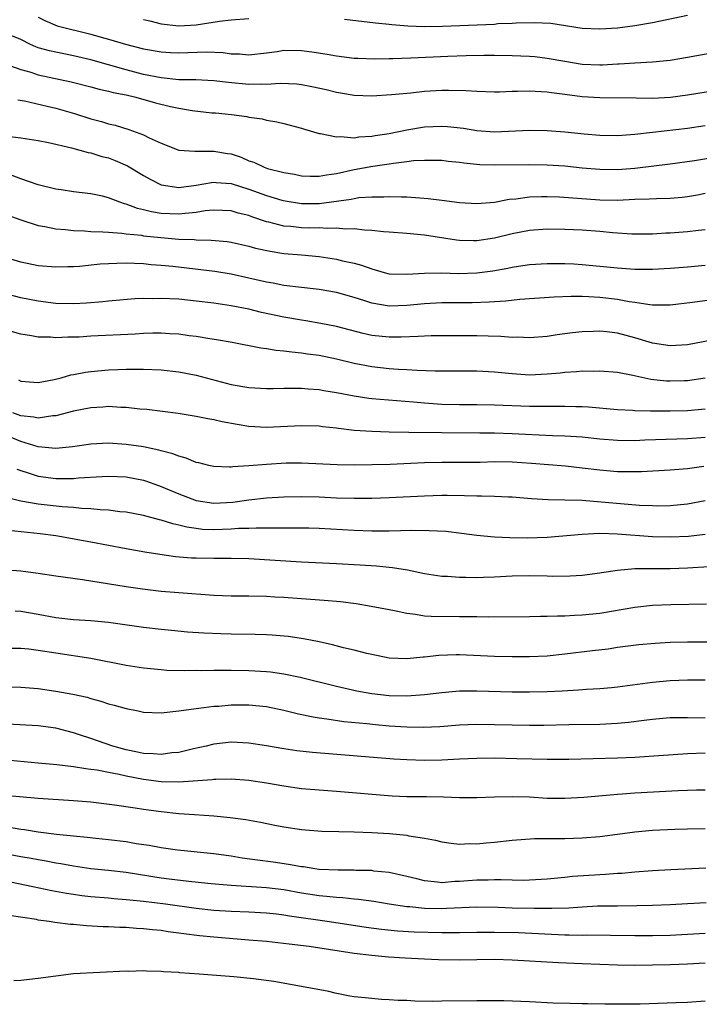
# Model space of a CAD drawing. Units: inches. Extents: x 2583000 to 2586000, y 1503000 to 1506000.
# Drawn here: x 2583929 to 2584006, y 1503222 to 1503334 of the extents above; entities that cross this region are included whole.
import ezdxf

# ---------------------------------------------------------------- set-up
doc = ezdxf.new("R2010")
doc.units = ezdxf.units.IN
doc.header["$MEASUREMENT"] = 0
doc.layers.add('LD25831503_2ft', color=103, linetype='Continuous')

msp = doc.modelspace()

# ---------------------------------------------------------------- linework, layer by layer
at = {"layer": 'LD25831503_2ft'}
for points, elevation in [([(2583931, 1503334.13), (2583931.73, 1503333.73), (2583933.14, 1503333.14), (2583937, 1503332.17), (2583938.17, 1503331.83), (2583939, 1503331.61), (2583940.95, 1503331.05), (2583943, 1503330.51), (2583945, 1503330.14), (2583946.08, 1503330.08), (2583947, 1503330.04), (2583950.15, 1503330.15), (2583952.07, 1503330.07), (2583953, 1503329.94), (2583953.93, 1503329.93), (2583955, 1503329.81), (2583957, 1503330.04), (2583958.21, 1503330.21), (2583959, 1503330.34), (2583961, 1503330.31), (2583962.17, 1503330.17), (2583963.91, 1503329.91), (2583965, 1503329.71), (2583967, 1503329.45), (2583967.42, 1503329.42), (2583969.35, 1503329.35), (2583971, 1503329.4), (2583971.39, 1503329.39), (2583973.46, 1503329.46), (2583977.68, 1503329.68), (2583979.75, 1503329.75), (2583981.78, 1503329.78), (2583983, 1503329.79), (2583985, 1503329.75), (2583987, 1503329.67), (2583987.61, 1503329.61), (2583989, 1503329.45), (2583991, 1503329.09), (2583993, 1503328.77), (2583995, 1503328.68), (2583995.32, 1503328.68), (2583997, 1503328.79), (2583997.21, 1503328.79), (2583999, 1503328.92), (2584001, 1503329.01), (2584003, 1503329.2), (2584005, 1503329.54), (2584009, 1503330.26)], 8980), ([(2583943, 1503333.86), (2583943.7, 1503333.7), (2583945, 1503333.34), (2583947, 1503333.11), (2583949, 1503333.25), (2583951.66, 1503333.66), (2583953, 1503333.81), (2583955, 1503333.96)], 8982), ([(2583965.88, 1503333.88), (2583969.45, 1503333.45), (2583971, 1503333.32), (2583971.28, 1503333.28), (2583973.11, 1503333.11), (2583975.03, 1503333.03), (2583977.07, 1503333.07), (2583983, 1503333.33), (2583983.37, 1503333.37), (2583985, 1503333.43), (2583985.47, 1503333.47), (2583987.53, 1503333.52), (2583989.43, 1503333.43), (2583993, 1503332.87), (2583995, 1503332.79), (2583997, 1503332.91), (2583999, 1503333.16), (2584001, 1503333.5), (2584005, 1503334.33)], 8982), ([(2584009, 1503325.88), (2584005, 1503325.2), (2584003.06, 1503324.94), (2584001, 1503324.83), (2583999.13, 1503324.87), (2583995, 1503324.9), (2583993, 1503325.04), (2583991, 1503325.31), (2583989.49, 1503325.49), (2583989, 1503325.57), (2583987.63, 1503325.63), (2583987, 1503325.69), (2583985.63, 1503325.63), (2583985, 1503325.64), (2583983.56, 1503325.56), (2583983, 1503325.56), (2583981, 1503325.62), (2583979.72, 1503325.72), (2583977.76, 1503325.76), (2583977, 1503325.75), (2583975, 1503325.62), (2583973.45, 1503325.45), (2583971.25, 1503325.25), (2583969, 1503325.11), (2583967, 1503325.18), (2583965.46, 1503325.46), (2583965, 1503325.52), (2583963.82, 1503325.82), (2583962.17, 1503326.17), (2583961, 1503326.4), (2583960.47, 1503326.47), (2583958.56, 1503326.56), (2583957, 1503326.45), (2583956.48, 1503326.48), (2583955, 1503326.45), (2583952.67, 1503326.67), (2583951, 1503326.87), (2583948.95, 1503326.95), (2583947, 1503326.98), (2583945, 1503327.18), (2583943, 1503327.59), (2583941, 1503328.12), (2583937, 1503329.23), (2583935, 1503329.72), (2583933, 1503330.11), (2583932.27, 1503330.27), (2583931, 1503330.63), (2583930.73, 1503330.73), (2583930.13, 1503331), (2583929, 1503331.55), (2583927.99, 1503331.99)], 8978), ([(2583927.2, 1503328.8), (2583929, 1503328.16), (2583930.16, 1503327.84), (2583931, 1503327.55), (2583934.74, 1503326.74), (2583937, 1503326.17), (2583937.92, 1503325.92), (2583939, 1503325.69), (2583939.54, 1503325.54), (2583941, 1503325.27), (2583942.13, 1503325), (2583944.36, 1503324.36), (2583946.06, 1503323.94), (2583947, 1503323.74), (2583948.52, 1503323.48), (2583950.78, 1503323.22), (2583951.19, 1503323.19), (2583953.02, 1503323), (2583954.78, 1503322.78), (2583955, 1503322.72), (2583956.52, 1503322.52), (2583957, 1503322.38), (2583958.18, 1503322.18), (2583959, 1503321.97), (2583961, 1503321.44), (2583961.33, 1503321.33), (2583963, 1503320.85), (2583963.15, 1503320.85), (2583965, 1503320.45), (2583965.49, 1503320.51), (2583967, 1503320.37), (2583967.53, 1503320.47), (2583969, 1503320.54), (2583969.38, 1503320.62), (2583971, 1503320.86), (2583973, 1503321.27), (2583975, 1503321.59), (2583977, 1503321.69), (2583977.65, 1503321.65), (2583979.45, 1503321.45), (2583981, 1503321.18), (2583983, 1503321.03), (2583987, 1503321.24), (2583989, 1503321.2), (2583991, 1503321.03), (2583993.21, 1503320.79), (2583995, 1503320.64), (2583997, 1503320.62), (2583999, 1503320.76), (2584001, 1503320.99), (2584005, 1503321.47), (2584007, 1503321.74)], 8976), ([(2583928.68, 1503324.68), (2583929.43, 1503324.57), (2583932.03, 1503323.97), (2583933, 1503323.73), (2583935.11, 1503323.11), (2583937, 1503322.51), (2583938.21, 1503322.21), (2583939, 1503321.96), (2583939.78, 1503321.78), (2583941.32, 1503321.32), (2583943, 1503320.7), (2583943.63, 1503320.37), (2583945, 1503319.74), (2583947, 1503318.96), (2583948.83, 1503318.83), (2583949, 1503318.84), (2583950.83, 1503318.83), (2583951, 1503318.85), (2583952.57, 1503318.57), (2583953, 1503318.51), (2583954.13, 1503318.13), (2583955, 1503317.74), (2583955.56, 1503317.56), (2583956.73, 1503317), (2583957.13, 1503316.87), (2583959, 1503316.41), (2583960.2, 1503316.2), (2583961, 1503316.02), (2583961.98, 1503315.98), (2583963, 1503315.98), (2583963.85, 1503316.15), (2583965, 1503316.3), (2583967, 1503316.73), (2583969.11, 1503317.11), (2583971, 1503317.39), (2583971.48, 1503317.48), (2583973, 1503317.65), (2583973.75, 1503317.75), (2583975, 1503317.81), (2583975.82, 1503317.82), (2583977, 1503317.79), (2583977.7, 1503317.7), (2583979, 1503317.58), (2583979.5, 1503317.5), (2583981.33, 1503317.33), (2583983, 1503317.28), (2583987, 1503317.33), (2583989, 1503317.28), (2583991, 1503317.15), (2583993, 1503316.94), (2583995, 1503316.76), (2583997, 1503316.75), (2583999, 1503316.91), (2584003, 1503317.37), (2584005.78, 1503317.78), (2584010.57, 1503318.57)], 8974), ([(2583927.46, 1503320.54), (2583929, 1503320.35), (2583931, 1503320.04), (2583932.17, 1503319.83), (2583934.77, 1503319.23), (2583936.68, 1503318.68), (2583937, 1503318.63), (2583938.24, 1503318.24), (2583939, 1503318.06), (2583939.77, 1503317.77), (2583941.17, 1503317.17), (2583943, 1503316.06), (2583943.67, 1503315.67), (2583945, 1503314.98), (2583947, 1503314.68), (2583949, 1503314.94), (2583950.73, 1503315.27), (2583951, 1503315.3), (2583951.27, 1503315.27), (2583953, 1503315.14), (2583955, 1503314.51), (2583957, 1503313.79), (2583958.75, 1503313.25), (2583959.15, 1503313.15), (2583961, 1503312.85), (2583963, 1503312.88), (2583966.64, 1503313.36), (2583967, 1503313.45), (2583967.53, 1503313.53), (2583969, 1503313.62), (2583970.38, 1503313.62), (2583971, 1503313.66), (2583972.39, 1503313.61), (2583973, 1503313.61), (2583974.5, 1503313.5), (2583975.45, 1503313.45), (2583977, 1503313.26), (2583979, 1503312.99), (2583981, 1503312.87), (2583983, 1503313.03), (2583984.65, 1503313.35), (2583985.41, 1503313.41), (2583987, 1503313.62), (2583988.34, 1503313.66), (2583989, 1503313.66), (2583990.39, 1503313.61), (2583995, 1503313.27), (2583997, 1503313.25), (2583999, 1503313.34), (2584000.61, 1503313.39), (2584001.44, 1503313.44), (2584003, 1503313.47), (2584004.4, 1503313.6), (2584005, 1503313.68), (2584006.13, 1503313.87), (2584007, 1503314.04)], 8972), ([(2584007, 1503309.87), (2584006.23, 1503309.77), (2584005, 1503309.63), (2584003, 1503309.48), (2584002.53, 1503309.47), (2584001, 1503309.37), (2583998.64, 1503309.36), (2583996.49, 1503309.51), (2583995, 1503309.66), (2583993, 1503309.81), (2583991, 1503309.91), (2583989, 1503309.93), (2583987, 1503309.78), (2583985, 1503309.4), (2583983, 1503308.9), (2583981, 1503308.59), (2583980.59, 1503308.59), (2583979, 1503308.63), (2583978.67, 1503308.67), (2583975, 1503309.27), (2583973, 1503309.45), (2583971, 1503309.61), (2583970.36, 1503309.64), (2583969, 1503309.79), (2583968.18, 1503309.82), (2583967, 1503309.96), (2583966.05, 1503309.95), (2583965, 1503310.06), (2583963.98, 1503310.02), (2583963, 1503310.09), (2583961.93, 1503310.07), (2583961, 1503310.1), (2583959.77, 1503310.23), (2583959, 1503310.28), (2583957.27, 1503310.73), (2583957, 1503310.78), (2583955.34, 1503311.34), (2583955, 1503311.48), (2583953.78, 1503311.78), (2583953, 1503312.02), (2583951, 1503312.11), (2583950.01, 1503312.01), (2583949, 1503311.84), (2583947.74, 1503311.74), (2583947, 1503311.64), (2583945, 1503311.73), (2583943.9, 1503311.9), (2583943, 1503312.14), (2583942.29, 1503312.29), (2583941, 1503312.79), (2583940.82, 1503312.82), (2583940.29, 1503313), (2583939, 1503313.52), (2583938.3, 1503313.7), (2583937, 1503313.97), (2583935, 1503314.21), (2583933.59, 1503314.41), (2583933, 1503314.51), (2583931, 1503315), (2583929, 1503315.67), (2583928.04, 1503316.04)], 8970), ([(2583927.54, 1503311.54), (2583929.01, 1503311.01), (2583931, 1503310.36), (2583931.75, 1503310.25), (2583933, 1503309.98), (2583934.11, 1503309.89), (2583935, 1503309.78), (2583936.26, 1503309.74), (2583937, 1503309.68), (2583938.35, 1503309.65), (2583939, 1503309.59), (2583940.51, 1503309.49), (2583941, 1503309.42), (2583942.76, 1503309.24), (2583943, 1503309.19), (2583944.98, 1503308.98), (2583947, 1503308.8), (2583948.75, 1503308.75), (2583949, 1503308.73), (2583950.7, 1503308.7), (2583952.54, 1503308.54), (2583953, 1503308.47), (2583955, 1503308.01), (2583955.77, 1503307.77), (2583957.41, 1503307.41), (2583959, 1503307.18), (2583961.01, 1503307.01), (2583963, 1503306.82), (2583965, 1503306.5), (2583965.67, 1503306.33), (2583967, 1503306.05), (2583967.84, 1503305.84), (2583969, 1503305.4), (2583970.42, 1503305), (2583971, 1503304.86), (2583973, 1503304.79), (2583975, 1503304.92), (2583977, 1503304.96), (2583978.9, 1503304.9), (2583981, 1503304.95), (2583982.81, 1503305.19), (2583984.51, 1503305.49), (2583985, 1503305.6), (2583985.72, 1503305.72), (2583987, 1503305.9), (2583989, 1503306.03), (2583991, 1503306.03), (2583992.02, 1503305.98), (2583993, 1503305.92), (2583995, 1503305.73), (2583997, 1503305.53), (2583999, 1503305.37), (2584001, 1503305.36), (2584003, 1503305.48), (2584005, 1503305.64), (2584007, 1503305.83)], 8968), ([(2584008.09, 1503301.91), (2584005.56, 1503301.56), (2584003, 1503301.27), (2584002.74, 1503301.26), (2584001, 1503301.29), (2584000.69, 1503301.31), (2583999, 1503301.58), (2583998.33, 1503301.67), (2583997, 1503301.93), (2583995, 1503302.16), (2583993.76, 1503302.24), (2583993, 1503302.26), (2583991.73, 1503302.27), (2583989.81, 1503302.19), (2583985.9, 1503301.9), (2583984.28, 1503301.72), (2583983, 1503301.65), (2583982.4, 1503301.6), (2583980.45, 1503301.55), (2583977, 1503301.53), (2583975, 1503301.42), (2583973, 1503301.23), (2583971, 1503301.17), (2583969, 1503301.5), (2583968.23, 1503301.77), (2583967, 1503302.16), (2583965, 1503302.72), (2583963, 1503303.04), (2583959, 1503303.52), (2583957.77, 1503303.77), (2583957, 1503303.89), (2583955, 1503304.36), (2583953, 1503304.8), (2583951.12, 1503305.12), (2583946.33, 1503305.67), (2583945, 1503305.81), (2583943.88, 1503305.88), (2583943, 1503305.98), (2583941.96, 1503306.04), (2583941, 1503306.05), (2583939.96, 1503306.04), (2583938.06, 1503305.94), (2583935.69, 1503305.69), (2583935, 1503305.65), (2583934.36, 1503305.64), (2583933, 1503305.59), (2583931, 1503305.74), (2583929, 1503306.16), (2583927, 1503306.8)], 8966), ([(2584008.55, 1503297.44), (2584005, 1503296.76), (2584003, 1503296.63), (2584001, 1503296.93), (2583999, 1503297.54), (2583997, 1503298.07), (2583995.78, 1503298.22), (2583995, 1503298.29), (2583994.25, 1503298.25), (2583993, 1503298.23), (2583991.89, 1503298.11), (2583990.13, 1503297.87), (2583989, 1503297.7), (2583987, 1503297.55), (2583985.61, 1503297.61), (2583985, 1503297.6), (2583983.71, 1503297.71), (2583982.28, 1503297.72), (2583981, 1503297.78), (2583979, 1503297.79), (2583975.78, 1503297.78), (2583975, 1503297.75), (2583974.3, 1503297.7), (2583972.36, 1503297.64), (2583971, 1503297.63), (2583969, 1503297.82), (2583968.03, 1503298.03), (2583965, 1503298.82), (2583963.19, 1503299.19), (2583961.49, 1503299.49), (2583961, 1503299.56), (2583959, 1503299.91), (2583956.44, 1503300.44), (2583955, 1503300.8), (2583953, 1503301.21), (2583951, 1503301.51), (2583949, 1503301.74), (2583947, 1503301.94), (2583945.99, 1503302.01), (2583945, 1503302.04), (2583944.01, 1503302.01), (2583943, 1503302.02), (2583942.02, 1503301.98), (2583939, 1503301.73), (2583938.35, 1503301.65), (2583936.5, 1503301.5), (2583935, 1503301.43), (2583933, 1503301.47), (2583931, 1503301.71), (2583929, 1503302.12), (2583927, 1503302.64)], 8964), ([(2584007, 1503292.93), (2584005, 1503292.66), (2584004.65, 1503292.65), (2584003, 1503292.59), (2584002.61, 1503292.61), (2584000.8, 1503292.8), (2583998.76, 1503293.24), (2583997, 1503293.58), (2583995, 1503293.75), (2583994.28, 1503293.72), (2583993, 1503293.73), (2583992.34, 1503293.66), (2583991, 1503293.59), (2583990.48, 1503293.52), (2583989, 1503293.39), (2583987, 1503293.3), (2583985, 1503293.43), (2583983, 1503293.65), (2583981, 1503293.75), (2583978.27, 1503293.73), (2583976.25, 1503293.75), (2583974.18, 1503293.82), (2583973, 1503293.91), (2583972.05, 1503293.95), (2583971, 1503294.03), (2583969, 1503294.23), (2583967, 1503294.61), (2583965, 1503295.11), (2583963, 1503295.53), (2583961.7, 1503295.7), (2583961, 1503295.81), (2583959.9, 1503295.9), (2583959, 1503296.04), (2583958.11, 1503296.11), (2583957, 1503296.3), (2583956.37, 1503296.37), (2583953.09, 1503297), (2583951.32, 1503297.32), (2583950.56, 1503297.44), (2583949, 1503297.71), (2583948.21, 1503297.79), (2583947, 1503297.96), (2583946, 1503298), (2583945, 1503298.07), (2583944.07, 1503298.07), (2583943, 1503298.03), (2583942.04, 1503297.96), (2583937, 1503297.73), (2583935.64, 1503297.64), (2583935, 1503297.62), (2583934.38, 1503297.62), (2583933, 1503297.56), (2583932.39, 1503297.61), (2583931, 1503297.64), (2583930.21, 1503297.79), (2583929, 1503297.96), (2583927, 1503298.52)], 8962), ([(2583928.75, 1503292.75), (2583929, 1503292.6), (2583931, 1503292.45), (2583932.79, 1503292.79), (2583933.59, 1503293), (2583934.69, 1503293.31), (2583935, 1503293.35), (2583936.37, 1503293.63), (2583937, 1503293.71), (2583939, 1503293.9), (2583940.08, 1503293.92), (2583941, 1503293.97), (2583942.04, 1503293.96), (2583943, 1503293.99), (2583945, 1503293.91), (2583947, 1503293.67), (2583949, 1503293.28), (2583953, 1503292.24), (2583955, 1503291.88), (2583957, 1503291.77), (2583957.77, 1503291.77), (2583959, 1503291.81), (2583959.79, 1503291.79), (2583961, 1503291.82), (2583961.74, 1503291.74), (2583963, 1503291.66), (2583963.55, 1503291.55), (2583965, 1503291.33), (2583967, 1503290.92), (2583968.66, 1503290.66), (2583969, 1503290.62), (2583973.77, 1503290.23), (2583975, 1503290.12), (2583977, 1503289.99), (2583979, 1503289.94), (2583981, 1503289.94), (2583983, 1503289.91), (2583987, 1503289.76), (2583988.26, 1503289.74), (2583989, 1503289.76), (2583990.25, 1503289.75), (2583991, 1503289.77), (2583992.27, 1503289.73), (2583993, 1503289.73), (2583993.69, 1503289.69), (2583997, 1503289.38), (2583998.71, 1503289.29), (2583999, 1503289.26), (2584000.77, 1503289.23), (2584001.21, 1503289.21), (2584003, 1503289.21), (2584005, 1503289.27), (2584007, 1503289.44)], 8960), ([(2584007, 1503286.17), (2584005, 1503286.02), (2584000.14, 1503285.86), (2583999, 1503285.81), (2583997, 1503285.83), (2583995, 1503286.01), (2583993, 1503286.22), (2583991.71, 1503286.29), (2583991, 1503286.34), (2583989.61, 1503286.39), (2583985, 1503286.61), (2583983, 1503286.66), (2583981.32, 1503286.68), (2583977, 1503286.7), (2583973.23, 1503286.77), (2583971, 1503286.8), (2583969, 1503286.85), (2583967, 1503286.99), (2583965.2, 1503287.2), (2583965, 1503287.24), (2583963.41, 1503287.41), (2583963, 1503287.47), (2583961, 1503287.53), (2583957, 1503287.34), (2583955, 1503287.45), (2583953.66, 1503287.66), (2583951.97, 1503287.97), (2583951, 1503288.19), (2583950.31, 1503288.31), (2583949, 1503288.59), (2583946.93, 1503288.93), (2583943.36, 1503289.36), (2583942.58, 1503289.42), (2583941, 1503289.59), (2583940.39, 1503289.61), (2583939, 1503289.7), (2583938.36, 1503289.64), (2583937, 1503289.57), (2583935, 1503289.18), (2583933, 1503288.65), (2583932.65, 1503288.65), (2583931, 1503288.4), (2583930.51, 1503288.51), (2583929, 1503288.66), (2583928.1, 1503289)], 8958), ([(2584006.86, 1503282.86), (2584005, 1503282.61), (2584003.51, 1503282.49), (2584003, 1503282.44), (2583999.75, 1503282.25), (2583997.75, 1503282.25), (2583997, 1503282.28), (2583995, 1503282.46), (2583993, 1503282.7), (2583991.1, 1503282.9), (2583987.22, 1503283.22), (2583985, 1503283.37), (2583983, 1503283.39), (2583981.35, 1503283.35), (2583977, 1503283.34), (2583975, 1503283.29), (2583971.12, 1503283.12), (2583969.05, 1503283.05), (2583967.03, 1503283.03), (2583965.06, 1503283.06), (2583961, 1503283.24), (2583959.24, 1503283.24), (2583957, 1503283.12), (2583955, 1503282.94), (2583953.17, 1503282.83), (2583953, 1503282.8), (2583952.79, 1503282.79), (2583951, 1503282.88), (2583950.45, 1503283), (2583949.3, 1503283.3), (2583949, 1503283.35), (2583947.84, 1503283.84), (2583947, 1503284.04), (2583946.33, 1503284.33), (2583945, 1503284.67), (2583944.75, 1503284.75), (2583943, 1503285.12), (2583941, 1503285.4), (2583939, 1503285.52), (2583937, 1503285.44), (2583934.88, 1503285.12), (2583933, 1503284.91), (2583931, 1503285.12), (2583929, 1503285.72), (2583927, 1503286.56)], 8956), ([(2583928.56, 1503282.56), (2583929, 1503282.4), (2583929.84, 1503282.16), (2583931, 1503281.77), (2583933, 1503281.51), (2583934.51, 1503281.49), (2583935, 1503281.51), (2583935.58, 1503281.58), (2583938.27, 1503281.73), (2583939, 1503281.79), (2583941, 1503281.7), (2583943, 1503281.3), (2583943.23, 1503281.23), (2583944.7, 1503280.7), (2583945, 1503280.6), (2583947, 1503279.77), (2583949, 1503279.01), (2583951, 1503278.7), (2583953.18, 1503278.82), (2583955, 1503279.09), (2583957, 1503279.31), (2583959, 1503279.4), (2583961, 1503279.44), (2583963, 1503279.4), (2583965, 1503279.31), (2583967, 1503279.26), (2583969, 1503279.27), (2583971, 1503279.33), (2583975, 1503279.52), (2583977, 1503279.59), (2583977.59, 1503279.59), (2583979.57, 1503279.57), (2583981, 1503279.52), (2583981.53, 1503279.53), (2583983, 1503279.49), (2583984.59, 1503279.41), (2583985, 1503279.41), (2583987.22, 1503279.22), (2583989.12, 1503279.12), (2583991, 1503279.09), (2583993, 1503279.02), (2583995.15, 1503278.85), (2583997.36, 1503278.64), (2583999.52, 1503278.48), (2584001, 1503278.41), (2584001.6, 1503278.4), (2584003, 1503278.43), (2584005, 1503278.63), (2584007.02, 1503278.98)], 8954), ([(2584007, 1503275.14), (2584005.09, 1503274.91), (2584003, 1503274.8), (2584001, 1503274.85), (2583997, 1503275.15), (2583995, 1503275.22), (2583993, 1503275.14), (2583989, 1503274.79), (2583986.72, 1503274.72), (2583984.73, 1503274.73), (2583983, 1503274.82), (2583981, 1503275.02), (2583979.25, 1503275.25), (2583977.45, 1503275.45), (2583975.55, 1503275.55), (2583973.57, 1503275.57), (2583971, 1503275.51), (2583969, 1503275.51), (2583967, 1503275.57), (2583963, 1503275.79), (2583961.83, 1503275.83), (2583959.84, 1503275.84), (2583959, 1503275.83), (2583957.85, 1503275.85), (2583957, 1503275.83), (2583955.85, 1503275.85), (2583955, 1503275.82), (2583953.8, 1503275.8), (2583953, 1503275.74), (2583951, 1503275.67), (2583949.71, 1503275.71), (2583949, 1503275.79), (2583947.94, 1503275.94), (2583947, 1503276.2), (2583946.33, 1503276.33), (2583945, 1503276.76), (2583944.8, 1503276.8), (2583943, 1503277.27), (2583941, 1503277.65), (2583940.28, 1503277.72), (2583939, 1503277.9), (2583938.07, 1503277.93), (2583937, 1503278.05), (2583935.91, 1503278.09), (2583935, 1503278.19), (2583933.72, 1503278.28), (2583931, 1503278.57), (2583929, 1503278.92), (2583927.34, 1503279.34)], 8952), ([(2583927.62, 1503275.62), (2583931.22, 1503275.22), (2583933, 1503274.99), (2583937, 1503274.28), (2583941, 1503273.51), (2583943.13, 1503273.13), (2583944.87, 1503272.87), (2583946.63, 1503272.63), (2583948.47, 1503272.47), (2583949, 1503272.45), (2583951, 1503272.42), (2583953, 1503272.43), (2583955, 1503272.37), (2583961, 1503272), (2583965, 1503271.82), (2583967.67, 1503271.67), (2583969.55, 1503271.55), (2583971, 1503271.39), (2583971.37, 1503271.37), (2583973.08, 1503271.08), (2583975, 1503270.69), (2583977, 1503270.38), (2583977.63, 1503270.37), (2583979, 1503270.25), (2583979.73, 1503270.27), (2583981, 1503270.23), (2583981.74, 1503270.26), (2583983, 1503270.28), (2583985, 1503270.39), (2583987, 1503270.44), (2583989, 1503270.41), (2583989.62, 1503270.38), (2583991.61, 1503270.39), (2583993, 1503270.48), (2583995, 1503270.76), (2583995.2, 1503270.8), (2583997, 1503271.07), (2583999, 1503271.24), (2583999.23, 1503271.23), (2584001, 1503271.26), (2584003, 1503271.26), (2584005, 1503271.32), (2584007.46, 1503271.46)], 8950), ([(2584007.16, 1503267.16), (2584003.1, 1503267.1), (2584001, 1503267.01), (2583999, 1503266.81), (2583995, 1503266.13), (2583993, 1503265.91), (2583992.11, 1503265.89), (2583991, 1503265.81), (2583990.18, 1503265.82), (2583989, 1503265.76), (2583988.23, 1503265.77), (2583987, 1503265.74), (2583982.3, 1503265.7), (2583981, 1503265.73), (2583980.28, 1503265.72), (2583979, 1503265.75), (2583975.77, 1503265.77), (2583975, 1503265.82), (2583974, 1503266), (2583973, 1503266.1), (2583971.58, 1503266.42), (2583971, 1503266.52), (2583968.93, 1503266.93), (2583967.21, 1503267.21), (2583965.43, 1503267.43), (2583963.59, 1503267.59), (2583961, 1503267.77), (2583959, 1503267.92), (2583957.97, 1503267.97), (2583957, 1503268.05), (2583955, 1503268.08), (2583953, 1503268.09), (2583951, 1503268.17), (2583947, 1503268.46), (2583945, 1503268.64), (2583942.89, 1503268.89), (2583941, 1503269.16), (2583936.04, 1503269.96), (2583933, 1503270.38), (2583931, 1503270.68), (2583929, 1503270.93), (2583927, 1503271.08)], 8948), ([(2584009, 1503262.83), (2584005, 1503262.83), (2584003, 1503262.8), (2584001.29, 1503262.71), (2583999.46, 1503262.54), (2583997, 1503262.22), (2583995.94, 1503262.06), (2583994.16, 1503261.84), (2583991, 1503261.46), (2583989, 1503261.25), (2583987, 1503261.16), (2583985, 1503261.17), (2583983, 1503261.22), (2583979, 1503261.39), (2583978.61, 1503261.39), (2583976.66, 1503261.34), (2583975, 1503261.15), (2583974.86, 1503261.14), (2583973, 1503260.94), (2583971, 1503261.02), (2583969, 1503261.42), (2583968.45, 1503261.55), (2583967, 1503261.92), (2583965.8, 1503262.2), (2583964.55, 1503262.55), (2583963, 1503262.87), (2583961.22, 1503263.22), (2583959.48, 1503263.48), (2583957.64, 1503263.64), (2583957, 1503263.67), (2583955.71, 1503263.71), (2583953, 1503263.75), (2583951.79, 1503263.79), (2583949.87, 1503263.87), (2583948, 1503264), (2583946.17, 1503264.17), (2583945, 1503264.28), (2583943, 1503264.52), (2583939, 1503265.07), (2583937, 1503265.26), (2583935, 1503265.4), (2583933, 1503265.63), (2583931, 1503266), (2583929, 1503266.34), (2583928.37, 1503266.37)], 8946), ([(2583927, 1503262.17), (2583929, 1503262.17), (2583929.92, 1503262.08), (2583931, 1503261.95), (2583933, 1503261.62), (2583937, 1503261.01), (2583941, 1503260.24), (2583943, 1503259.92), (2583945, 1503259.71), (2583945.66, 1503259.66), (2583947.61, 1503259.61), (2583949, 1503259.64), (2583949.63, 1503259.63), (2583951, 1503259.67), (2583951.66, 1503259.66), (2583953, 1503259.67), (2583955, 1503259.62), (2583957, 1503259.5), (2583957.45, 1503259.45), (2583959, 1503259.23), (2583960.85, 1503258.85), (2583965, 1503257.82), (2583967.31, 1503257.31), (2583969, 1503257), (2583971, 1503256.77), (2583973, 1503256.72), (2583975, 1503256.87), (2583977, 1503257.12), (2583979, 1503257.28), (2583981, 1503257.31), (2583985, 1503257.17), (2583987, 1503257.17), (2583989, 1503257.23), (2583990.69, 1503257.31), (2583992.58, 1503257.42), (2583993.49, 1503257.49), (2583995, 1503257.57), (2583996.32, 1503257.68), (2583997, 1503257.74), (2584001, 1503258.29), (2584003, 1503258.46), (2584005, 1503258.54), (2584007, 1503258.54)], 8944), ([(2583927.76, 1503257.76), (2583929, 1503257.73), (2583931, 1503257.56), (2583933, 1503257.27), (2583934.93, 1503256.93), (2583936.56, 1503256.56), (2583937, 1503256.41), (2583938.12, 1503256.12), (2583939, 1503255.82), (2583939.66, 1503255.66), (2583941, 1503255.27), (2583942.39, 1503255), (2583943, 1503254.87), (2583945, 1503254.79), (2583947.02, 1503255.02), (2583949, 1503255.29), (2583949.31, 1503255.31), (2583951, 1503255.53), (2583951.56, 1503255.56), (2583953, 1503255.68), (2583955, 1503255.69), (2583957, 1503255.5), (2583959, 1503255.09), (2583960.67, 1503254.67), (2583962.32, 1503254.32), (2583963, 1503254.22), (2583963.89, 1503254.11), (2583965.81, 1503253.81), (2583968.44, 1503253.56), (2583969.45, 1503253.45), (2583971, 1503253.32), (2583973, 1503253.19), (2583974.85, 1503253.15), (2583976.76, 1503253.24), (2583979, 1503253.43), (2583981, 1503253.51), (2583983, 1503253.47), (2583985, 1503253.4), (2583987, 1503253.37), (2583988.62, 1503253.38), (2583991.45, 1503253.45), (2583995, 1503253.51), (2583997, 1503253.61), (2583998.26, 1503253.74), (2584000.05, 1503253.95), (2584001, 1503254.08), (2584002.18, 1503254.18), (2584003, 1503254.24), (2584005, 1503254.27), (2584007, 1503254.23)], 8942), ([(2584007, 1503250.17), (2584005, 1503250.1), (2583999, 1503249.71), (2583997, 1503249.63), (2583991.47, 1503249.47), (2583989, 1503249.45), (2583985.55, 1503249.55), (2583983, 1503249.6), (2583981, 1503249.59), (2583979, 1503249.5), (2583977, 1503249.39), (2583975, 1503249.35), (2583973, 1503249.42), (2583971.52, 1503249.52), (2583962.27, 1503250.27), (2583960.46, 1503250.46), (2583959, 1503250.67), (2583957, 1503251.02), (2583955, 1503251.34), (2583953, 1503251.44), (2583951, 1503251.22), (2583950.14, 1503251), (2583948.68, 1503250.68), (2583947, 1503250.27), (2583946.21, 1503250.21), (2583945, 1503250.03), (2583944.13, 1503250.13), (2583943, 1503250.16), (2583942.32, 1503250.32), (2583941, 1503250.58), (2583939.48, 1503251), (2583937, 1503251.86), (2583935.71, 1503252.29), (2583935, 1503252.51), (2583933, 1503253.03), (2583931, 1503253.29), (2583927.49, 1503253.49)], 8940), ([(2583927, 1503249.47), (2583931, 1503249.1), (2583933.12, 1503248.88), (2583935, 1503248.66), (2583936.43, 1503248.43), (2583937, 1503248.38), (2583937.72, 1503248.28), (2583939, 1503248.01), (2583940.21, 1503247.79), (2583941, 1503247.6), (2583943, 1503247.22), (2583945, 1503246.97), (2583947, 1503246.91), (2583950.81, 1503247.19), (2583951, 1503247.23), (2583951.24, 1503247.24), (2583953, 1503247.26), (2583955, 1503247.1), (2583957, 1503246.8), (2583959, 1503246.45), (2583961, 1503246.17), (2583963, 1503245.99), (2583965, 1503245.84), (2583971.33, 1503245.33), (2583973, 1503245.25), (2583975.24, 1503245.24), (2583977.2, 1503245.2), (2583979, 1503245.12), (2583981, 1503245.12), (2583983, 1503245.22), (2583985, 1503245.26), (2583987, 1503245.19), (2583989, 1503245.07), (2583991, 1503245.04), (2583993.18, 1503245.18), (2583997, 1503245.52), (2583997.54, 1503245.54), (2583999, 1503245.65), (2584003.94, 1503245.94), (2584005, 1503245.98), (2584006, 1503246), (2584007, 1503246)], 8938), ([(2583925, 1503245.6), (2583931, 1503245.06), (2583935, 1503244.78), (2583937, 1503244.62), (2583939.69, 1503244.31), (2583942.03, 1503243.97), (2583943, 1503243.8), (2583945, 1503243.52), (2583947, 1503243.32), (2583948.82, 1503243.18), (2583951, 1503243.04), (2583952.87, 1503242.87), (2583954.64, 1503242.64), (2583956.31, 1503242.31), (2583957.96, 1503241.96), (2583959, 1503241.77), (2583961, 1503241.47), (2583963.3, 1503241.3), (2583965.25, 1503241.25), (2583967, 1503241.22), (2583969, 1503241.14), (2583971.02, 1503241.02), (2583973, 1503240.83), (2583973.22, 1503240.78), (2583975, 1503240.51), (2583976.27, 1503240.27), (2583977, 1503240.06), (2583978.06, 1503239.94), (2583979, 1503239.81), (2583980.13, 1503239.87), (2583981, 1503239.86), (2583982.03, 1503239.97), (2583983, 1503240.05), (2583985, 1503240.27), (2583987.56, 1503240.44), (2583989, 1503240.44), (2583989.54, 1503240.46), (2583991, 1503240.46), (2583993, 1503240.53), (2583995, 1503240.69), (2583997, 1503240.94), (2583999, 1503241.21), (2584001, 1503241.41), (2584003.53, 1503241.53), (2584005, 1503241.57), (2584007, 1503241.58)], 8936), ([(2584007.07, 1503237.07), (2584003.11, 1503236.89), (2584001, 1503236.76), (2583999, 1503236.62), (2583997.52, 1503236.48), (2583997, 1503236.46), (2583995.64, 1503236.36), (2583993.75, 1503236.25), (2583991.89, 1503236.11), (2583991, 1503236.01), (2583989, 1503235.83), (2583987, 1503235.71), (2583986.32, 1503235.68), (2583985, 1503235.7), (2583983.76, 1503235.76), (2583983, 1503235.75), (2583982.28, 1503235.72), (2583981, 1503235.72), (2583979, 1503235.54), (2583978.46, 1503235.54), (2583977, 1503235.42), (2583976.51, 1503235.49), (2583975, 1503235.62), (2583974.16, 1503235.84), (2583973, 1503236.12), (2583971, 1503236.57), (2583969.25, 1503236.74), (2583969, 1503236.79), (2583967.18, 1503236.82), (2583967, 1503236.83), (2583965.17, 1503236.83), (2583963, 1503236.94), (2583962.5, 1503237), (2583961.21, 1503237.21), (2583961, 1503237.23), (2583959.51, 1503237.51), (2583957.75, 1503237.75), (2583955.97, 1503237.97), (2583954.22, 1503238.22), (2583953, 1503238.43), (2583951, 1503238.71), (2583946.86, 1503239.14), (2583945, 1503239.41), (2583943.65, 1503239.65), (2583942.14, 1503239.86), (2583941, 1503240.06), (2583939, 1503240.31), (2583937.54, 1503240.46), (2583936.58, 1503240.58), (2583935, 1503240.72), (2583933.07, 1503240.93), (2583931, 1503241.19), (2583929.44, 1503241.44), (2583929, 1503241.48), (2583927.72, 1503241.72)], 8934), ([(2584007.13, 1503233.13), (2584005, 1503233), (2584003, 1503232.9), (2584001, 1503232.81), (2583999.22, 1503232.78), (2583997, 1503232.76), (2583994.73, 1503232.73), (2583993, 1503232.63), (2583991.48, 1503232.52), (2583989.54, 1503232.46), (2583987.53, 1503232.47), (2583985, 1503232.53), (2583983.4, 1503232.6), (2583981, 1503232.64), (2583977.54, 1503232.46), (2583977, 1503232.45), (2583975, 1503232.49), (2583973.35, 1503232.65), (2583973, 1503232.67), (2583971, 1503232.96), (2583969.26, 1503233.26), (2583967.51, 1503233.51), (2583967, 1503233.55), (2583965.7, 1503233.7), (2583965, 1503233.72), (2583963.86, 1503233.86), (2583963, 1503233.93), (2583961, 1503234.24), (2583959, 1503234.6), (2583957, 1503234.84), (2583953, 1503235.1), (2583950.71, 1503235.29), (2583948.49, 1503235.51), (2583946.22, 1503235.78), (2583945, 1503235.95), (2583941, 1503236.57), (2583939, 1503236.81), (2583937, 1503237.01), (2583935, 1503237.29), (2583933.57, 1503237.57), (2583933, 1503237.66), (2583931.88, 1503237.88), (2583931, 1503238.02), (2583930.18, 1503238.18), (2583929, 1503238.37), (2583926.79, 1503238.79)], 8932), ([(2583926.16, 1503235.84), (2583930.37, 1503235), (2583932.53, 1503234.53), (2583934.22, 1503234.22), (2583935, 1503234.1), (2583935.97, 1503233.97), (2583937, 1503233.86), (2583939, 1503233.69), (2583939.62, 1503233.62), (2583941, 1503233.51), (2583941.45, 1503233.45), (2583943, 1503233.3), (2583945.49, 1503233), (2583949, 1503232.53), (2583951, 1503232.3), (2583953, 1503232.16), (2583955, 1503232.09), (2583957, 1503231.98), (2583958.13, 1503231.87), (2583959, 1503231.76), (2583959.64, 1503231.64), (2583964.19, 1503231), (2583968.35, 1503230.35), (2583970.11, 1503230.11), (2583971.93, 1503229.93), (2583973.83, 1503229.83), (2583977, 1503229.74), (2583977.75, 1503229.75), (2583979, 1503229.74), (2583981, 1503229.78), (2583983, 1503229.78), (2583985.72, 1503229.72), (2583991, 1503229.48), (2583991.49, 1503229.49), (2583993, 1503229.45), (2583993.46, 1503229.46), (2583999, 1503229.39), (2584001, 1503229.4), (2584003, 1503229.44), (2584005, 1503229.53), (2584007, 1503229.66)], 8930), ([(2584007, 1503226.25), (2584005, 1503226.12), (2584003, 1503226.05), (2583999, 1503225.99), (2583997, 1503226.01), (2583993, 1503226.15), (2583990.27, 1503226.27), (2583985, 1503226.58), (2583983, 1503226.65), (2583981, 1503226.63), (2583979, 1503226.59), (2583976.61, 1503226.61), (2583975, 1503226.68), (2583972.81, 1503226.81), (2583970.93, 1503226.93), (2583969, 1503227.11), (2583967, 1503227.35), (2583961.87, 1503228.13), (2583959.58, 1503228.42), (2583957, 1503228.7), (2583955, 1503228.88), (2583951, 1503229.2), (2583949.37, 1503229.37), (2583947.59, 1503229.59), (2583947, 1503229.68), (2583945.82, 1503229.82), (2583945, 1503229.95), (2583944.03, 1503230.03), (2583943, 1503230.16), (2583942.2, 1503230.2), (2583941, 1503230.3), (2583940.31, 1503230.31), (2583939, 1503230.38), (2583938.4, 1503230.4), (2583936.5, 1503230.5), (2583935, 1503230.65), (2583934.66, 1503230.66), (2583932.89, 1503230.89), (2583932.23, 1503231), (2583931, 1503231.16), (2583930.79, 1503231.21), (2583927.68, 1503231.68)], 8928), ([(2584007, 1503221.9), (2584005, 1503221.77), (2584003.71, 1503221.71), (2583999.58, 1503221.58), (2583997.55, 1503221.55), (2583995.56, 1503221.56), (2583993.59, 1503221.59), (2583993, 1503221.61), (2583991.63, 1503221.63), (2583989.69, 1503221.69), (2583987, 1503221.83), (2583984.06, 1503221.94), (2583981, 1503221.96), (2583977, 1503221.89), (2583975.88, 1503221.88), (2583973.92, 1503221.92), (2583973, 1503221.98), (2583972, 1503222), (2583971, 1503222.07), (2583970.11, 1503222.11), (2583968.27, 1503222.27), (2583967, 1503222.41), (2583966.49, 1503222.49), (2583964.82, 1503222.82), (2583964.13, 1503223), (2583961, 1503223.59), (2583957.86, 1503224.14), (2583955.53, 1503224.47), (2583953.3, 1503224.7), (2583949.33, 1503225), (2583947.14, 1503225.14), (2583947, 1503225.16), (2583945.26, 1503225.26), (2583945, 1503225.3), (2583943.33, 1503225.33), (2583943, 1503225.37), (2583941.31, 1503225.31), (2583941, 1503225.32), (2583935, 1503225.01), (2583931, 1503224.48), (2583929, 1503224.28), (2583928.22, 1503224.22)], 8926)]:
    msp.add_lwpolyline(points, dxfattribs=dict(at, elevation=elevation))

doc.saveas('drawing.dxf')
